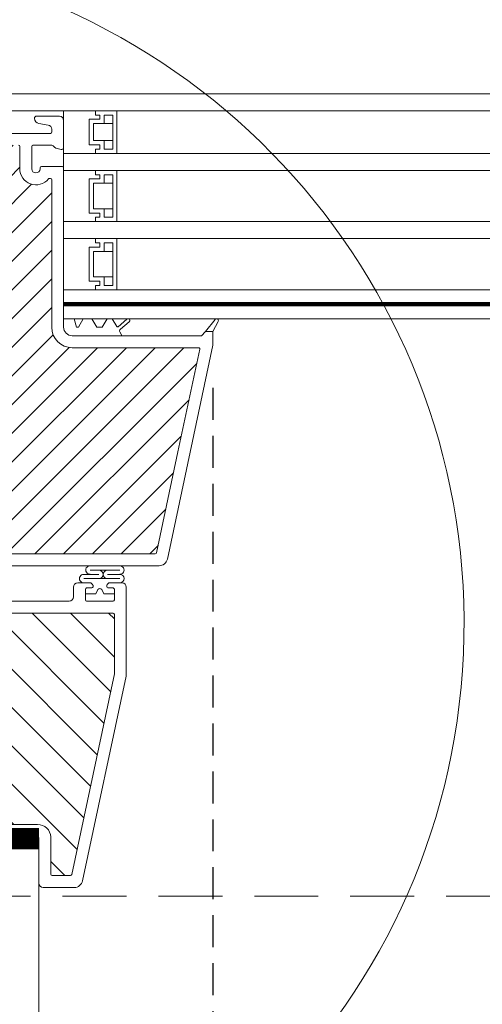
# Model space of a CAD drawing. Units: millimetres. Extents: x 446 to 2613, y 3132 to 6007.
# Drawn here: x 974 to 1083, y 5405 to 5636 of the extents above; entities that cross this region are included whole.
import ezdxf

# ---------------------------------------------------------------- set-up
doc = ezdxf.new("R2010")
doc.units = ezdxf.units.MM
doc.header["$LTSCALE"] = 30
doc.linetypes.add('HIDDEN', pattern=[0.375, 0.25, -0.125])
doc.layers.get('Defpoints').update_dxf_attribs({"lineweight": 9})
for name, color, linetype, lineweight in [('CONSTRUCTION', 40, 'Continuous', 20), ('FAKRO TEXT', 80, 'Continuous', 9), ('FAKRO TEXT NL', 80, 'Continuous', 9), ('FAKRO WINDOW', 7, 'Continuous', 20)]:
    doc.layers.add(name, color=color, linetype=linetype, lineweight=lineweight)
doc.layers.get('FAKRO TEXT NL').off()
doc.styles.add('FAKRO US', font='arial.ttf')
doc.dimstyles.new('FAKRO_2', dxfattribs={"dimscale": 5, "dimtxt": 4, "dimasz": 1.5, "dimexe": 2, "dimexo": 2, "dimgap": 0.5, "dimtad": 1, "dimdec": 0, "dimrnd": 0.1, "dimzin": 1, "dimdsep": 46, "dimtxsty": 'FAKRO US', "dimblk": 'OBLIQUE', "dimcen": 2, "dimclrd": 3, "dimclre": 3, "dimclrt": 3, "dimadec": 0, "dimazin": 0, "dimtfac": 1, "dimtdec": 0, "dimtix": 1, "dimtmove": 2, "dimatfit": 3, "dimldrblk": 'OBLIQUE', "dimfxl": 0, "dimtolj": 1, "dimarcsym": 0})

# ---------------------------------------------------------------- blocks, each defined once
blk = doc.blocks.new('_Oblique')
at = {"color": 0, "linetype": 'ByBlock', "lineweight": -2}
blk.add_line((-0.5, -0.5), (0.5, 0.5), dxfattribs=at)
blk = doc.blocks.new('*D5')
at = {"layer": 'Defpoints', "color": 0, "transparency": 16777216}
for p in [(957.88, 5430.61), (1569.41, 5430.61), (1569.41, 4957.28)]:
    blk.add_point(p, dxfattribs=at)
at = {"layer": 'FAKRO TEXT', "color": 3, "linetype": 'HIDDEN', "lineweight": -2, "transparency": 16777216}
for p, q in [((957.88, 5420.61), (957.88, 4947.28)), ((1569.41, 5420.61), (1569.41, 4947.28))]:
    blk.add_line(p, q, dxfattribs=at)
at = {"layer": 'FAKRO TEXT', "color": 3, "lineweight": -2, "transparency": 16777216}
blk.add_line((957.88, 4957.28), (1569.41, 4957.28), dxfattribs=at)
at = {"layer": 'FAKRO TEXT', "color": 3, "lineweight": -2, "transparency": 16777216, "xscale": 7.5, "yscale": 7.5, "zscale": 7.5, "rotation": 180}
blk.add_blockref('_Oblique', (957.88, 4957.28), dxfattribs=at)
at = {"layer": 'FAKRO TEXT', "color": 3, "lineweight": -2, "transparency": 16777216, "xscale": 7.5, "yscale": 7.5, "zscale": 7.5}
blk.add_blockref('_Oblique', (1569.41, 4957.28), dxfattribs=at)
at = {"layer": 'FAKRO TEXT', "color": 3, "transparency": 16777216, "insert": (1263.65, 4969.78), "char_height": 20, "attachment_point": 5, "style": 'FAKRO US'}
blk.add_mtext('\\A1;B', dxfattribs=at)
blk = doc.blocks.new('Left')
at = {"layer": 'CONSTRUCTION'}
blk.add_line((275.65, 291.34), (275.63, -159.23), dxfattribs=at)
at = {"layer": 'CONSTRUCTION', "linetype": 'Continuous', "ltscale": 2, "const_width": 5}
blk.add_lwpolyline([(259.18, 278.78), (261.84, 292.12), (275.65, 292.12)], dxfattribs=at)
blk = doc.blocks.new('*D19')
at = {"layer": 'Defpoints', "color": 0, "transparency": 16777216}
for p in [(1679.42, 5672.33), (848.07, 5432.61), (1679.42, 5432.61)]:
    blk.add_point(p, dxfattribs=at)
at = {"layer": 'FAKRO TEXT', "color": 3, "linetype": 'HIDDEN', "lineweight": -2, "transparency": 16777216}
for p, q in [((848.07, 5442.61), (848.07, 5682.33)), ((1679.42, 5442.61), (1679.42, 5682.33))]:
    blk.add_line(p, q, dxfattribs=at)
at = {"layer": 'FAKRO TEXT', "color": 3, "lineweight": -2, "transparency": 16777216}
blk.add_line((848.07, 5672.33), (1679.42, 5672.33), dxfattribs=at)
at = {"layer": 'FAKRO TEXT', "color": 3, "lineweight": -2, "transparency": 16777216, "xscale": 7.5, "yscale": 7.5, "zscale": 7.5, "rotation": 180}
blk.add_blockref('_Oblique', (848.07, 5672.33), dxfattribs=at)
at = {"layer": 'FAKRO TEXT', "color": 3, "lineweight": -2, "transparency": 16777216, "xscale": 7.5, "yscale": 7.5, "zscale": 7.5}
blk.add_blockref('_Oblique', (1679.42, 5672.33), dxfattribs=at)
at = {"layer": 'FAKRO TEXT', "color": 3, "transparency": 16777216, "insert": (1263.74, 5684.83), "char_height": 20, "attachment_point": 5, "style": 'FAKRO US'}
blk.add_mtext('\\A1;L', dxfattribs=at)
blk = doc.blocks.new('*D23')
at = {"layer": 'Defpoints', "color": 0, "transparency": 16777216}
for p in [(1019.68, 5559.86), (1507.62, 5559.86), (1507.62, 5281.7)]:
    blk.add_point(p, dxfattribs=at)
at = {"layer": 'FAKRO TEXT', "color": 3, "linetype": 'HIDDEN', "lineweight": -2, "transparency": 16777216}
for p, q in [((1019.68, 5549.86), (1019.68, 5271.7)), ((1507.62, 5549.86), (1507.62, 5271.7))]:
    blk.add_line(p, q, dxfattribs=at)
at = {"layer": 'FAKRO TEXT', "color": 3, "lineweight": -2, "transparency": 16777216}
blk.add_line((1019.68, 5281.7), (1507.62, 5281.7), dxfattribs=at)
at = {"layer": 'FAKRO TEXT', "color": 3, "lineweight": -2, "transparency": 16777216, "xscale": 7.5, "yscale": 7.5, "zscale": 7.5, "rotation": 180}
blk.add_blockref('_Oblique', (1019.68, 5281.7), dxfattribs=at)
at = {"layer": 'FAKRO TEXT', "color": 3, "lineweight": -2, "transparency": 16777216, "xscale": 7.5, "yscale": 7.5, "zscale": 7.5}
blk.add_blockref('_Oblique', (1507.62, 5281.7), dxfattribs=at)
at = {"layer": 'FAKRO TEXT', "color": 3, "transparency": 16777216, "insert": (1263.65, 5294.2), "char_height": 20, "attachment_point": 5, "style": 'FAKRO US'}
blk.add_mtext('\\A1;k', dxfattribs=at)
blk = doc.blocks.new('A$C6B682CF3')
at = {"layer": 'FAKRO WINDOW'}
h = blk.add_hatch(dxfattribs=at)
h.set_pattern_fill('ANSI31', color=256, scale=1.5, angle=270)
h.set_pattern_definition([(315, (-1494.8896, -4404.963), (3.367596, 3.367596), [])])
h.paths.add_polyline_path([(73.46, 118.11), (72.38, 118.11), (14.79, 118.11, -0.354119), (14.5, 118.34), (9.46, 142.04), (4.34, 166.14, -0.476976), (4.63, 166.5), (30.58, 166.5), (34.28, 166.5, 0.414214), (39.08, 171.3), (39.08, 174.4), (39.08, 205.9, -0.414214), (39.38, 206.2), (39.61, 206.2, -0.224641), (39.84, 206.09, 0.704399), (46.58, 208.5), (46.58, 213.7, -0.414214), (46.88, 214), (73.08, 214), (76.28, 214, 0.294747), (79.11, 215.83, -0.294747), (79.38, 216), (110.78, 216, -0.414214), (111.08, 215.7), (111.08, 207.2), (133.78, 207.2, -0.414214), (134.08, 206.9), (134.08, 206.23, -0.291473), (133.91, 205.96), (127.8, 203.11, -0.109518), (126.87, 202.91), (119.68, 202.91), (83.28, 202.91, 0.414214), (76.28, 195.91), (76.28, 177), (74.66, 119.27, -0.405982)])
h = blk.add_hatch(dxfattribs=at)
h.set_pattern_fill('ANSI31', color=256, scale=2)
h.set_pattern_definition([(45, (-1494.8896, -4404.963), (-4.490128, 4.490128), [])])
h.paths.add_polyline_path([(122.28, 96.72), (122.28, 152.21), (122.19, 151.97), (122.06, 152.38), (121.99, 152.69), (121.97, 152.75), (121.44, 152.75), (121.36, 152.58), (121.25, 152.13), (121.21, 151.94), (121.12, 152.15), (121.03, 152.54), (120.98, 152.67), (120.98, 152.67), (120.96, 152.75), (121, 152.75), (121.01, 152.76), (121.03, 152.78), (121.06, 152.85), (121.09, 152.97), (121.12, 153.13), (121.16, 153.4), (121.2, 153.63), (121.31, 154.57), (121.39, 155.07), (121.42, 155.19), (121.51, 155.48), (121.56, 155.66), (121.64, 155.95), (121.68, 156.17), (121.82, 155.7), (121.89, 155.41), (121.92, 155.33), (122.28, 155.33), (122.28, 185.61), (122.28, 187.51, 0.414214), (121.98, 187.81), (89.93, 187.81, 0.405042), (89.63, 187.52), (87.02, 104.49, -0.405042), (86.72, 104.2), (24.69, 104.2, 0.414214), (24.39, 103.9), (24.39, 89.93), (34.4, 42.84, 0.354119), (34.69, 42.6), (38.98, 42.6, 0.414072), (39.28, 42.9), (39.29, 51.34, -0.429347), (42.38, 54.6), (54.92, 54.6, -0.39896), (58.02, 51.66), (58.58, 40.89, 0.39896), (58.88, 40.6), (77.65, 40.6, 0.363402), (77.94, 40.85), (78.16, 42.05, -0.363402), (82.39, 45.6), (84.37, 45.6, -0.363402), (88.61, 42.05), (88.82, 40.85, 0.363402), (89.12, 40.6), (124.58, 40.6), (147.91, 40.6), (148, 40.87), (147.24, 41.39), (146.85, 41.7), (147.28, 41.73), (148.19, 41.63), (148.27, 41.62), (148.68, 42.77), (148.51, 42.89), (147.89, 43.29), (147.54, 43.59), (148, 43.61), (148.82, 43.51), (148.95, 43.5), (149.36, 44.64), (149.3, 44.68), (148.53, 45.19), (148.32, 45.39), (148.39, 45.48), (148.72, 45.48), (149.51, 45.39), (149.62, 45.38), (150.04, 46.53), (148.95, 47.25), (149.09, 47.37), (149.44, 47.36), (150.18, 47.26), (150.3, 47.25), (150.72, 48.39), (150.23, 48.74), (149.61, 49.14), (149.79, 49.25), (150.16, 49.24), (150.99, 49.15), (151.4, 50.28), (150.28, 51.04), (150.48, 51.14), (150.88, 51.11), (151.67, 51.03), (152.07, 52.16), (150.94, 52.93), (151.19, 53.02), (151.61, 52.99), (152.34, 52.91), (152.64, 53.76), (145.18, 56.48, -0.315299), (144.98, 56.76), (144.98, 69.55, 0.176327), (144.91, 69.75)])
h.paths.add_polyline_path([(116.46, 155.33), (116.5, 155.45), (116.5, 155.45)], flags=0)
h.paths.add_polyline_path([(116.61, 155.82), (116.61, 155.81), (116.61, 155.79)], flags=16)
h.paths.add_polyline_path([(116.41, 152.75), (116.44, 152.82), (116.41, 152.75)], flags=16)
h.paths.add_polyline_path([(111.11, 152.25), (111.01, 152.6), (110.96, 152.75), (110.77, 152.76), (107.44, 154.04), (110.77, 155.33), (111.46, 155.33), (111.54, 155.55), (111.63, 155.94), (111.62, 155.89), (111.65, 155.99), (111.7, 156.12), (111.86, 155.51), (111.94, 155.33), (112.47, 155.33), (112.49, 155.4), (112.54, 155.59), (112.59, 155.74), (112.65, 155.99), (112.7, 156.12), (112.82, 155.68), (112.83, 155.64), (112.91, 155.33), (113.46, 155.33), (113.55, 155.59), (113.59, 155.77), (113.66, 156.02), (113.71, 156.1), (113.76, 155.86), (113.87, 155.49), (113.92, 155.33), (114.47, 155.33), (114.49, 155.38), (114.53, 155.57), (114.6, 155.77), (114.64, 155.95), (114.69, 156.13), (114.75, 155.95), (114.82, 155.67), (114.83, 155.65), (114.92, 155.33), (115.47, 155.33), (115.56, 155.63), (115.59, 155.77), (115.69, 156.14), (115.75, 155.95), (115.79, 155.76), (115.9, 155.41), (115.9, 155.41), (115.92, 155.33), (116.55, 155.33), (116.52, 155.05), (116.47, 154.43), (116.4, 153.53), (116.35, 152.92), (116.28, 152.31), (116.3, 152.35), (116.25, 152.13), (116.19, 151.95), (116.14, 152.13), (116.07, 152.39), (116.05, 152.46), (115.97, 152.75), (115.43, 152.75), (115.34, 152.51), (115.29, 152.3), (115.24, 152.09), (115.18, 151.96), (115.02, 152.59), (114.95, 152.75), (114.42, 152.75), (114.39, 152.69), (114.35, 152.51), (114.29, 152.34), (114.23, 152.08), (114.23, 152.08), (114.19, 151.96), (114.14, 152.13), (114.07, 152.41), (114.06, 152.43), (113.97, 152.75), (113.42, 152.75), (113.35, 152.53), (113.26, 152.15), (113.26, 152.19), (113.25, 152.15), (113.26, 152.18), (113.22, 152.06), (113.17, 151.97), (113.14, 152.13), (113.02, 152.59), (112.94, 152.75), (112.42, 152.75), (112.39, 152.67), (112.36, 152.53), (112.28, 152.28), (112.25, 152.13), (112.19, 151.94), (112.07, 152.39), (111.97, 152.75), (111.42, 152.75), (111.33, 152.45), (111.29, 152.29), (111.19, 151.94), (111.14, 152.13)], flags=16)
h.paths.add_polyline_path([(112.28, 152.29), (112.3, 152.52), (112.36, 153.03), (112.41, 153.66), (112.48, 154.56), (112.54, 155.17), (112.6, 155.77), (112.62, 155.85), (112.59, 155.65), (112.54, 155.17), (112.48, 154.56), (112.41, 153.66), (112.36, 153.03), (112.29, 152.37)], flags=0)
h.paths.add_polyline_path([(111.03, 152.72), (111.06, 152.85), (111.01, 152.73)], flags=0)
h.paths.add_polyline_path([(113.55, 155.28), (113.6, 155.72), (113.61, 155.79), (113.56, 155.43)], flags=0)
h.paths.add_polyline_path([(111.82, 155.23), (111.9, 155.41), (111.92, 155.33), (111.89, 155.33), (111.88, 155.33), (111.85, 155.3), (111.82, 155.23), (111.79, 155.11), (111.75, 154.88), (111.73, 154.76), (111.78, 155.06)], flags=0)
h.paths.add_polyline_path([(111.16, 153.4), (111.2, 153.63), (111.28, 154.29), (111.33, 154.68), (111.4, 155.12), (111.43, 155.23), (111.41, 155.16), (111.39, 155.01), (111.33, 154.68), (111.28, 154.29), (111.18, 153.5)], flags=0)
h.paths.add_polyline_path([(112.12, 153.13), (112.18, 153.5), (112.2, 153.63), (112.14, 153.25)], flags=0)
h.paths.add_polyline_path([(112.98, 152.69), (113.03, 152.78), (112.97, 152.72)], flags=0)
h.paths.add_polyline_path([(112.85, 155.3), (112.9, 155.36), (112.89, 155.39)], flags=0)
h.paths.add_polyline_path([(112.78, 155.05), (112.79, 155.11), (112.76, 154.96), (112.7, 154.57), (112.69, 154.45), (112.72, 154.68)], flags=0)
h.paths.add_polyline_path([(113.07, 152.85), (113.08, 152.93), (113.05, 152.82)], flags=0)
h.paths.add_polyline_path([(113.45, 152.85), (113.47, 152.93), (113.5, 153.07), (113.55, 153.4), (113.61, 153.8), (113.7, 154.57), (113.78, 155.07), (113.79, 155.11), (113.76, 154.96), (113.72, 154.68), (113.69, 154.45), (113.61, 153.8), (113.55, 153.4), (113.48, 152.95)], flags=0)
h.paths.add_polyline_path([(113.97, 152.75), (114, 152.75), (114.01, 152.76), (114.03, 152.78), (114.06, 152.85), (114.09, 152.97), (114.12, 153.13), (114.16, 153.4), (114.2, 153.63), (114.28, 154.29), (114.33, 154.68), (114.41, 155.17), (114.44, 155.26), (114.42, 155.19), (114.39, 155.07), (114.33, 154.68), (114.28, 154.29), (114.18, 153.51), (114.1, 153.02), (114.06, 152.85), (114, 152.7)], flags=0)
h.paths.add_polyline_path([(114.76, 154.96), (114.7, 154.57), (114.69, 154.45), (114.74, 154.83)], flags=0)
h.paths.add_polyline_path([(114.99, 152.67), (115.03, 152.78), (114.97, 152.72)], flags=0)
h.paths.add_polyline_path([(115.09, 152.97), (115.12, 153.13), (115.18, 153.51), (115.2, 153.63), (115.16, 153.4), (115.1, 153.03)], flags=0)
h.paths.add_polyline_path([(115.46, 152.88), (115.47, 152.93), (115.5, 153.07), (115.55, 153.4), (115.61, 153.8), (115.7, 154.58), (115.78, 155.05), (115.79, 155.11), (115.76, 154.96), (115.72, 154.68), (115.69, 154.45), (115.61, 153.8), (115.55, 153.4), (115.48, 152.97)], flags=0)
h.paths.add_polyline_path([(117.46, 155.33), (117.46, 155.33), (117.43, 155.23)], flags=16)
h.paths.add_polyline_path([(120.89, 155.41), (120.85, 155.3), (120.91, 155.36)], flags=16)
h.paths.add_polyline_path([(120.25, 152.14), (120.26, 152.19), (120.26, 152.23)], flags=16)
h.paths.add_polyline_path([(119.97, 152.75), (119.98, 152.72), (119.99, 152.69), (120.02, 152.75)], flags=16)
h.paths.add_polyline_path([(120.46, 155.33), (120.46, 155.33), (120.43, 155.23)], flags=16)
h.paths.add_polyline_path([(119.85, 155.3), (119.9, 155.35), (119.89, 155.4)], flags=16)
h.paths.add_polyline_path([(119.78, 155.79), (119.76, 155.89), (119.77, 155.82)], flags=16)
h.paths.add_polyline_path([(117.99, 152.69), (117.97, 152.75), (117.97, 152.75)], flags=16)
h.paths.add_polyline_path([(118.26, 152.18), (118.27, 152.23), (118.24, 152.13)], flags=16)
h.paths.add_polyline_path([(118.43, 155.23), (118.46, 155.33), (118.46, 155.33)], flags=16)
h.paths.add_polyline_path([(117.85, 155.3), (117.9, 155.35), (117.89, 155.39)], flags=16)
h.paths.add_polyline_path([(117.76, 155.87), (117.77, 155.85), (117.77, 155.84)], flags=16)
h.paths.add_polyline_path([(117.03, 152.56), (116.98, 152.67), (116.99, 152.67), (116.96, 152.75), (117, 152.75), (117.01, 152.76), (117.03, 152.78), (117.06, 152.85), (117.09, 152.97), (117.12, 153.13), (117.18, 153.5), (117.2, 153.63), (117.14, 153.25), (117.09, 152.97), (117.06, 152.85), (116.99, 152.69), (117.15, 152.09), (117.17, 152.04), (117.18, 152.03), (117.2, 152.03), (117.21, 152.04), (117.23, 152.09), (117.26, 152.18), (117.27, 152.29), (117.32, 152.7), (117.39, 153.4), (117.48, 154.56), (117.54, 155.17), (117.62, 155.87), (117.69, 156.14), (117.72, 156.02), (117.7, 156.06), (117.69, 156.06), (117.67, 156.04), (117.65, 155.99), (117.63, 155.9), (117.6, 155.72), (117.54, 155.17), (117.48, 154.56), (117.39, 153.4), (117.32, 152.7), (117.26, 152.16), (117.29, 152.29), (117.23, 152.09), (117.18, 151.96)], flags=16)
h.paths.add_polyline_path([(115.97, 152.75), (116, 152.75), (116.01, 152.76), (116.03, 152.78), (116.06, 152.85), (116.09, 152.97), (116.12, 153.13), (116.19, 153.54), (116.2, 153.63), (116.16, 153.4), (116.11, 153.03), (116.06, 152.85), (115.99, 152.69)], flags=0)
h.paths.add_polyline_path([(116.89, 155.4), (116.85, 155.3), (116.91, 155.36)], flags=16)
h.paths.add_polyline_path([(116.76, 154.96), (116.7, 154.61), (116.69, 154.45), (116.74, 154.86)], flags=16)
h.paths.add_polyline_path([(117.4, 152.67), (117.46, 152.87), (117.47, 152.93), (117.5, 153.07), (117.55, 153.4), (117.6, 153.74), (117.7, 154.54), (117.78, 155.05), (117.79, 155.11), (117.76, 154.96), (117.72, 154.68), (117.69, 154.45), (117.6, 153.74), (117.55, 153.4), (117.48, 152.95), (117.46, 152.87), (117.41, 152.72)], flags=16)
h.paths.add_polyline_path([(118.62, 155.85), (118.61, 155.84), (118.61, 155.79)], flags=16)
h.paths.add_polyline_path([(118.92, 155.33), (118.9, 155.4), (118.86, 155.33)], flags=16)
h.paths.add_polyline_path([(118.43, 152.75), (118.46, 152.89), (118.42, 152.75)], flags=16)
h.paths.add_polyline_path([(119.1, 152.27), (119.03, 152.56), (118.98, 152.68), (118.96, 152.75), (119, 152.75), (119.01, 152.76), (119.03, 152.78), (119.06, 152.85), (119.09, 152.97), (119.12, 153.13), (119.16, 153.4), (119.2, 153.63), (119.28, 154.29), (119.33, 154.68), (119.4, 155.13), (119.43, 155.22), (119.43, 155.23), (119.44, 155.25), (119.56, 155.65), (119.57, 155.72), (119.69, 156.14), (119.72, 156.02), (119.7, 156.06), (119.69, 156.06), (119.67, 156.04), (119.65, 155.99), (119.64, 155.95), (119.62, 155.85), (119.59, 155.65), (119.52, 155.05), (119.47, 154.43), (119.39, 153.4), (119.32, 152.66), (119.26, 152.19), (119.28, 152.27), (119.35, 152.55), (119.39, 152.65), (119.46, 152.9), (119.47, 152.93), (119.45, 152.85), (119.39, 152.65), (119.35, 152.55), (119.26, 152.18), (119.26, 152.19), (119.23, 152.09), (119.18, 151.96), (119.15, 152.09)], flags=16)
h.paths.add_polyline_path([(118.12, 153.13), (118.15, 153.32), (118.2, 153.63), (118.28, 154.29), (118.33, 154.68), (118.41, 155.14), (118.42, 155.19), (118.38, 155.01), (118.33, 154.68), (118.28, 154.29), (118.2, 153.63), (118.14, 153.21)], flags=16)
h.paths.add_polyline_path([(118.78, 155.05), (118.79, 155.11), (118.76, 154.96), (118.7, 154.57), (118.69, 154.45), (118.72, 154.68)], flags=16)
h.paths.add_polyline_path([(120.08, 152.36), (120.1, 152.32), (120.13, 152.17)], flags=16)
h.paths.add_polyline_path([(120.58, 155.61), (120.58, 155.61), (120.58, 155.57)], flags=16)
h.paths.add_polyline_path([(120.41, 152.76), (120.44, 152.82), (120.41, 152.76)], flags=16)
h.paths.add_polyline_path([(120.12, 153.13), (120.18, 153.5), (120.2, 153.63), (120.14, 153.26)], flags=16)
h.paths.add_polyline_path([(119.78, 155.06), (119.79, 155.11), (119.76, 154.96), (119.7, 154.56), (119.69, 154.45), (119.72, 154.68)], flags=16)
h.paths.add_polyline_path([(120.76, 154.96), (120.7, 154.58), (120.69, 154.45), (120.74, 154.82)], flags=16)
h.paths.add_polyline_path([(116.65, 155.99), (116.7, 156.12), (116.74, 155.99), (116.71, 156.04), (116.7, 156.06), (116.68, 156.06), (116.66, 156.03)], flags=16)
h.paths.add_polyline_path([(118.64, 155.95), (118.69, 156.14), (118.73, 155.99), (118.71, 156.04), (118.7, 156.06), (118.68, 156.06), (118.65, 156)], flags=16)
h.paths.add_polyline_path([(120.62, 155.86), (120.65, 155.99), (120.7, 156.12), (120.73, 155.99), (120.71, 156.04), (120.7, 156.06), (120.68, 156.06), (120.67, 156.04), (120.65, 155.99), (120.62, 155.89), (120.62, 155.88)], flags=16)
h.paths.add_polyline_path([(160.87, 50.73, 0.131652), (160.74, 50.82), (159.59, 51.23), (155.13, 52.86), (155.73, 52.45), (155.83, 52.3), (155.66, 52.24), (155.23, 52.27), (154.77, 52.33), (154.32, 51.07), (154.74, 50.79), (155.07, 50.55), (155.15, 50.41), (154.95, 50.36), (154.1, 50.44), (153.64, 49.17), (154.1, 48.89), (154.41, 48.66), (154.46, 48.52), (154.25, 48.48), (153.42, 48.56), (152.97, 47.29), (153.46, 46.98), (153.75, 46.76), (153.78, 46.63), (153.53, 46.6), (153.04, 46.66), (152.75, 46.68), (152.28, 45.42), (152.82, 45.07), (153.09, 44.86), (153.09, 44.74), (152.82, 44.72), (152.31, 44.78), (152.06, 44.81), (151.6, 43.55), (152.18, 43.17), (152.42, 42.96), (152.4, 42.85), (152.1, 42.84), (151.38, 42.93), (150.93, 41.65), (151.08, 41.55), (151.54, 41.26), (151.76, 41.07), (151.7, 40.97), (151.38, 40.96), (150.71, 41.04), (150.55, 40.6), (168.72, 40.6, 0.63707), (168.95, 41.1)])
at = {"layer": 'FAKRO WINDOW', "linetype": 'Continuous'}
for p, q in [((36.26, 219.8), (36.28, 219.8)), ((36.28, 219.8), (36.28, 213.5)), ((42.78, 220.8), (37.28, 220.8)), ((43.08, 220.31), (43.08, 220.5)), ((39.08, 217.1), (39.08, 217.76)), ((39.91, 218.75), (42.09, 219.13)), ((76.28, 216.8), (39.38, 216.8)), ((36.9, 213.02), (38.1, 213.32)), ((38.34, 213.46), (38.72, 213.85)), ((39.08, 214), (43.48, 214)), ((43.78, 213.7), (43.78, 208.5)), ((46.58, 213.7), (46.58, 208.5)), ((36.28, 208.7), (36.28, 184)), ((41.48, 209), (36.58, 209)), ((41.78, 208.5), (41.78, 208.7)), ((39.08, 205.9), (39.08, 174.4)), ((39.61, 206.2), (39.38, 206.2)), ((36.28, 184), (36.28, 173.3)), ((39.08, 174.4), (39.08, 171.3)), ((0.05, 172.67), (1.28, 170.3)), ((2.98, 170.3), (0.74, 173.13)), ((22.98, 170.84), (20.92, 172.6)), ((21.43, 173.21), (23.52, 171.43)), ((23.83, 171.49), (24.87, 173.3)), ((24.87, 173.3), (26.07, 173.3)), ((26.07, 173.3), (27.23, 171.3)), ((27.23, 171.3), (28.52, 171.3)), ((28.52, 171.3), (29.67, 173.3)), ((29.67, 173.3), (31.67, 173.3)), ((31.67, 173.3), (32.83, 171.3)), ((32.83, 171.3), (33.25, 171.3)), ((33.25, 171.3), (33.78, 173.3)), ((33.78, 173.3), (36.28, 173.3)), ((36.28, 173.3), (36.28, 171.3)), ((1.28, 170.3), (1.28, 167.05)), ((1.28, 170.3), (2.98, 170.3)), ((3.98, 169.3), (2.98, 170.3)), ((22.68, 169.3), (3.98, 169.3)), ((22.68, 169.51), (23.09, 170.21)), ((22.68, 169.3), (22.68, 169.51)), ((22.68, 169.3), (34.28, 169.3)), ((1.28, 167.05), (11.94, 116.89)), ((30.58, 166.5), (4.63, 166.5)), ((34.28, 166.5), (30.58, 166.5)), ((4.34, 166.14), (9.46, 142.04)), ((9.46, 142.04), (14.5, 118.34)), ((14.79, 118.11), (72.38, 118.11)), ((13.9, 115.31), (73.46, 115.31)), ((30.09, 114.31), (23.1, 114.31)), ((23.1, 113.3), (26.01, 113.3)), ((31.56, 113.3), (28.01, 113.3)), ((22.59, 111.3), (23.34, 111.3)), ((22.59, 111.3), (23.34, 111.3)), ((22.59, 111.3), (25.56, 111.3)), ((22.59, 111.3), (25.56, 111.3)), ((31.56, 112.3), (23.1, 112.3)), ((31.24, 112.3), (23.34, 112.3)), ((25.78, 111.21), (26.1, 110.89)), ((25.78, 111.21), (26.1, 110.89)), ((29.48, 110.89), (29.8, 111.22)), ((29.48, 110.89), (29.8, 111.22)), ((30.01, 111.3), (32.99, 111.3)), ((30.01, 111.3), (32.99, 111.3)), ((31.24, 111.3), (32.99, 111.3)), ((31.24, 111.3), (32.99, 111.3)), ((21.59, 89.85), (21.59, 110.3)), ((24.39, 109.8), (24.39, 107.3)), ((24.39, 109.8), (24.39, 107.3)), ((24.39, 108.7), (26.86, 108.7)), ((24.39, 108.7), (24.39, 107.3)), ((24.39, 108.7), (26.86, 108.7)), ((24.39, 108.7), (24.39, 107.3)), ((26.86, 108.7), (24.39, 108.7)), ((26.86, 108.7), (24.39, 108.7)), ((25.89, 110.1), (24.69, 110.1)), ((25.89, 110.1), (24.69, 110.1)), ((26.19, 110.68), (26.19, 110.4)), ((26.19, 110.68), (26.19, 110.4)), ((26.86, 108.7), (27.33, 109.71)), ((26.86, 108.7), (27.33, 109.71)), ((27.33, 109.71), (26.86, 108.7)), ((27.33, 109.71), (26.86, 108.7)), ((28.24, 109.71), (28.71, 108.7)), ((28.24, 109.71), (28.71, 108.7)), ((28.71, 108.7), (28.24, 109.71)), ((28.71, 108.7), (28.24, 109.71)), ((28.71, 108.7), (31.19, 108.7)), ((28.71, 108.7), (31.19, 108.7)), ((31.19, 108.7), (28.71, 108.7)), ((31.19, 108.7), (28.71, 108.7)), ((29.39, 110.4), (29.39, 110.68)), ((29.39, 110.4), (29.39, 110.68)), ((30.89, 110.1), (29.69, 110.1)), ((30.89, 110.1), (29.69, 110.1)), ((31.19, 107.3), (31.19, 109.8)), ((31.19, 107.3), (31.19, 109.8)), ((31.19, 107.3), (31.19, 108.7)), ((31.19, 107.3), (31.19, 108.7)), ((33.99, 110.3), (33.99, 108)), ((33.99, 110.3), (33.99, 108)), ((33.99, 110.3), (33.99, 108)), ((33.99, 110.3), (33.99, 108)), ((24.69, 107), (30.89, 107)), ((34.99, 107), (84.01, 107)), ((24.69, 104.2), (86.72, 104.2)), ((24.39, 89.93), (24.39, 103.9)), ((31.84, 41.39), (21.63, 89.43)), ((34.4, 42.84), (24.39, 89.93)), ((42.38, 54.6), (54.92, 54.6)), ((39.29, 51.66), (39.28, 42.9)), ((42.08, 51.5), (42.08, 40.8)), ((54.92, 51.8), (42.38, 51.8)), ((38.98, 42.6), (34.69, 42.6)), ((41.08, 39.8), (33.8, 39.8))]:
    blk.add_line(p, q, dxfattribs=at)
for centre, radius, start, end in [((37.28, 219.8), 1, 90, 180), ((41.88, 220.31), 1.2, 280, 360), ((42.78, 220.5), 0.3, 0, 90), ((40.08, 217.76), 1, 100, 180), ((39.38, 217.1), 0.3, 180, 270), ((36.78, 213.5), 0.5, 180, 284), ((37.98, 213.8), 0.5, 284, 316.1), ((39.08, 213.5), 0.5, 90, 136.1), ((43.48, 213.7), 0.3, 0, 90), ((46.88, 213.7), 0.3, 90, 180), ((36.58, 208.7), 0.3, 90, 180), ((42.78, 208.5), 3.8, 219.3567, 0), ((41.48, 208.7), 0.3, 0, 90), ((42.78, 208.5), 1, 180, 0), ((39.38, 205.9), 0.3, 90, 180), ((39.61, 205.9), 0.3, 39.3567, 90), ((0.41, 172.88), 0.42, 37.5541, 210), ((21.17, 172.9), 0.4, 49.7932, 229.7932), ((23.65, 171.59), 0.2, 229.7932, 330), ((34.28, 171.3), 2, 270, 0), ((34.28, 171.3), 4.8, 270, 0), ((22.66, 170.46), 0.5, 330, 49.7932), ((4.63, 166.2), 0.3, 90, 192), ((14.79, 118.41), 0.3, 192, 270), ((13.9, 117.31), 2, 192, 270), ((23.1, 114.31), 1, 89.956, 270), ((23.1, 112.3), 1, 90, 270), ((26.01, 113.3), 1, 270, 90), ((28.01, 113.3), 1, 90, 270), ((30.09, 114.31), 1, 267.5999, 90), ((31.56, 112.3), 1, 269.9665, 90), ((22.59, 110.3), 1, 90, 180), ((22.59, 110.3), 1, 90, 180), ((22.59, 110.3), 1, 90, 180), ((22.59, 110.3), 1, 90, 180), ((25.56, 111), 0.3, 45, 90), ((25.56, 111), 0.3, 45, 90), ((30.01, 111), 0.3, 90, 134.8866), ((30.01, 111), 0.3, 90, 134.8866), ((32.99, 110.3), 1, 0, 90), ((32.99, 110.3), 1, 0, 90), ((32.99, 110.3), 1, 0, 90), ((32.99, 110.3), 1, 0, 90), ((24.69, 109.8), 0.3, 90, 180), ((24.69, 109.8), 0.3, 90, 180), ((25.89, 110.4), 0.3, 270, 0), ((25.89, 110.4), 0.3, 270, 0), ((25.89, 110.68), 0.3, 0, 45), ((25.89, 110.68), 0.3, 0, 45), ((27.79, 109.5), 0.5, 25, 155), ((27.79, 109.5), 0.5, 25, 155), ((27.79, 109.5), 0.5, 25, 155), ((27.79, 109.5), 0.5, 25, 155), ((29.69, 110.68), 0.3, 134.8866, 180), ((29.69, 110.68), 0.3, 134.8866, 180), ((29.69, 110.4), 0.3, 180, 270), ((29.69, 110.4), 0.3, 180, 270), ((30.89, 109.8), 0.3, 0, 90), ((30.89, 109.8), 0.3, 0, 90), ((24.69, 107.3), 0.3, 180, 270), ((30.89, 107.3), 0.3, 270, 0), ((34.99, 108), 1, 180, 270), ((24.69, 103.9), 0.3, 90, 180), ((23.59, 89.85), 2, 180, 192), ((42.38, 51.5), 3.1, 90, 177), ((42.38, 51.5), 0.3, 90, 180), ((34.69, 42.9), 0.3, 192, 270), ((38.98, 42.9), 0.3, 270, 0), ((33.8, 41.8), 2, 192, 270), ((41.08, 40.8), 1, 270, 0)]:
    blk.add_arc(centre, radius, start, end, dxfattribs=at)
blk = doc.blocks.new('A$C618D56B3')
at = {"layer": 'FAKRO WINDOW', "color": 7, "linetype": 'Continuous'}
for p, q in [((262.34, 347.28), (646.77, 347.28)), ((262.34, 343.28), (646.77, 343.28)), ((373.34, 343.28), (380.85, 343.28)), ((373.34, 301.28), (373.34, 343.28)), ((380.85, 343.28), (380.85, 342.28)), ((380.85, 343.28), (385.85, 343.28)), ((380.85, 342.28), (380.85, 343.28)), ((380.85, 342.28), (381.84, 342.28)), ((381.84, 342.28), (380.85, 342.28)), ((381.84, 342.28), (381.84, 341.28)), ((381.84, 341.28), (381.84, 342.28)), ((382.84, 340.28), (382.84, 342.28)), ((382.84, 342.28), (384.85, 342.28)), ((384.85, 342.28), (384.85, 334.28)), ((385.85, 343.28), (385.85, 333.28)), ((381.84, 341.28), (379.35, 341.28)), ((379.35, 341.28), (381.84, 341.28)), ((379.35, 335.28), (379.35, 341.28)), ((380.35, 336.28), (380.35, 340.28)), ((380.35, 340.28), (382.84, 340.28)), ((384.85, 340.28), (382.84, 340.28)), ((379.35, 335.28), (381.84, 335.28)), ((381.84, 335.28), (379.35, 335.28)), ((382.84, 336.28), (380.35, 336.28)), ((381.84, 335.28), (381.84, 334.28)), ((381.84, 334.28), (381.84, 335.28)), ((384.85, 336.28), (382.84, 336.28)), ((382.84, 334.28), (382.84, 336.28)), ((380.85, 334.28), (380.85, 333.28)), ((381.84, 334.28), (380.85, 334.28)), ((380.85, 334.28), (381.84, 334.28)), ((380.85, 333.28), (380.85, 334.28)), ((385.85, 333.28), (380.85, 333.28)), ((384.85, 334.28), (382.84, 334.28)), ((380.85, 329.28), (380.85, 328.28)), ((380.85, 329.28), (385.85, 329.28)), ((380.85, 328.28), (380.85, 329.28)), ((380.85, 328.28), (381.84, 328.28)), ((381.84, 328.28), (380.85, 328.28)), ((381.84, 328.28), (381.84, 327.28)), ((381.84, 327.28), (381.84, 328.28)), ((382.84, 326.28), (382.84, 328.28)), ((382.84, 328.28), (384.85, 328.28)), ((384.85, 328.28), (384.85, 318.28)), ((385.85, 329.28), (385.85, 317.28)), ((381.84, 327.28), (379.35, 327.28)), ((379.35, 327.28), (381.84, 327.28)), ((379.35, 319.28), (379.35, 327.28)), ((380.35, 320.28), (380.35, 326.28)), ((380.35, 326.28), (382.84, 326.28)), ((384.85, 326.28), (382.84, 326.28)), ((373.34, 321.28), (373.34, 325.28)), ((373.34, 321.28), (373.34, 325.28)), ((379.35, 319.28), (381.84, 319.28)), ((381.84, 319.28), (379.35, 319.28)), ((382.84, 320.28), (380.35, 320.28)), ((381.84, 319.28), (381.84, 318.28)), ((381.84, 318.28), (381.84, 319.28)), ((384.85, 320.28), (382.84, 320.28)), ((382.84, 318.28), (382.84, 320.28)), ((380.85, 318.28), (380.85, 317.28)), ((381.84, 318.28), (380.85, 318.28)), ((380.85, 318.28), (381.84, 318.28)), ((380.85, 317.28), (380.85, 318.28)), ((385.85, 317.28), (380.85, 317.28)), ((384.85, 318.28), (382.84, 318.28)), ((380.85, 313.28), (380.85, 312.28)), ((380.85, 313.28), (385.85, 313.28)), ((380.85, 312.28), (380.85, 313.28)), ((380.85, 312.28), (381.84, 312.28)), ((381.84, 312.28), (380.85, 312.28)), ((381.84, 312.28), (381.84, 311.28)), ((381.84, 311.28), (381.84, 312.28)), ((382.84, 310.28), (382.84, 312.28)), ((382.84, 312.28), (384.85, 312.28)), ((384.85, 312.28), (384.85, 302.28)), ((385.85, 313.28), (385.85, 301.28)), ((381.84, 311.28), (379.35, 311.28)), ((379.35, 311.28), (381.84, 311.28)), ((379.35, 303.28), (379.35, 311.28)), ((380.35, 304.28), (380.35, 310.28)), ((380.35, 310.28), (382.84, 310.28)), ((384.85, 310.28), (382.84, 310.28)), ((379.35, 303.28), (381.84, 303.28)), ((381.84, 303.28), (379.35, 303.28)), ((382.84, 304.28), (380.35, 304.28)), ((381.84, 303.28), (381.84, 302.28)), ((381.84, 302.28), (381.84, 303.28)), ((384.85, 304.28), (382.84, 304.28)), ((382.84, 302.28), (382.84, 304.28)), ((373.34, 298.28), (373.34, 301.28)), ((380.85, 302.28), (380.85, 301.28)), ((381.84, 302.28), (380.85, 302.28)), ((380.85, 302.28), (381.84, 302.28)), ((380.85, 301.28), (380.85, 302.28)), ((385.85, 301.28), (380.85, 301.28)), ((384.85, 302.28), (382.84, 302.28)), ((373.34, 298.08), (373.34, 298.28)), ((373.34, 298.28), (646.77, 298.28)), ((373.34, 294.48), (373.34, 298.08)), ((646.77, 297.48), (373.34, 297.48)), ((646.77, 294.48), (373.34, 294.48)), ((376.95, 294.48), (374.95, 294.48)), ((376.95, 294.48), (374.95, 294.48)), ((376.95, 294.48), (374.95, 294.48)), ((381.75, 294.48), (380.55, 294.48)), ((381.75, 294.48), (380.55, 294.48)), ((381.75, 294.48), (380.55, 294.48)), ((383.82, 294.48), (382, 294.48)), ((383.82, 294.48), (382, 294.48))]:
    blk.add_line(p, q, dxfattribs=at)
at = {"layer": 'FAKRO WINDOW'}
for p, q in [((373.34, 333.28), (646.77, 333.28)), ((373.34, 329.28), (646.77, 329.28)), ((373.34, 317.28), (646.77, 317.28)), ((373.34, 313.28), (646.77, 313.28)), ((373.34, 301.28), (646.77, 301.28))]:
    blk.add_line(p, q, dxfattribs=at)
at = {"layer": 'FAKRO WINDOW', "const_width": 0.8}
blk.add_lwpolyline([(646.77, 297.88), (373.35, 297.88)], dxfattribs=at)
at = {"layer": 'FAKRO TEXT NL', "xscale": -1}
blk.add_blockref('A$C6B682CF3', (409.63, 121.18), dxfattribs=at)

msp = doc.modelspace()

# ---------------------------------------------------------------- linework, layer by layer
at = {"layer": 'CONSTRUCTION', "linetype": 'HIDDEN', "ltscale": 2}
msp.add_line((961.92, 5430.6), (1561.77, 5430.6), dxfattribs=at)
at = {"layer": 'FAKRO TEXT'}
msp.add_arc((920.83, 5494.5), 157.79, 92.1186, 85.9301, dxfattribs=at)

# ---------------------------------------------------------------- block references
at = {"color": 3}
msp.add_blockref('A$C618D56B3', (611.34, 5271.63), dxfattribs=at)
at = {"layer": 'CONSTRUCTION'}
msp.add_blockref('Left', (703.23, 5151.93), dxfattribs=at)

# ---------------------------------------------------------------- dimensions: what is measured, and where the dimension line sits
at = {"layer": 'FAKRO TEXT'}
for base, p1, p2, text, picture, middle in [((1679.42, 5672.33), (848.07, 5432.61), (1679.42, 5432.61), 'L', '*D19', (1263.74, 5684.83)), ((1507.62, 5281.7), (1019.68, 5559.86), (1507.62, 5559.86), 'k', '*D23', (1263.65, 5294.2)), ((1569.41, 4957.28), (957.88, 5430.61), (1569.41, 5430.61), 'B', '*D5', (1263.65, 4969.78))]:
    dim = msp.add_linear_dim(base=base, p1=p1, p2=p2, text=text, dimstyle='FAKRO_2', dxfattribs=at)
    dim.commit()
    dim.dimension.update_dxf_attribs({"geometry": picture, "text_midpoint": middle})

doc.saveas('drawing.dxf')
